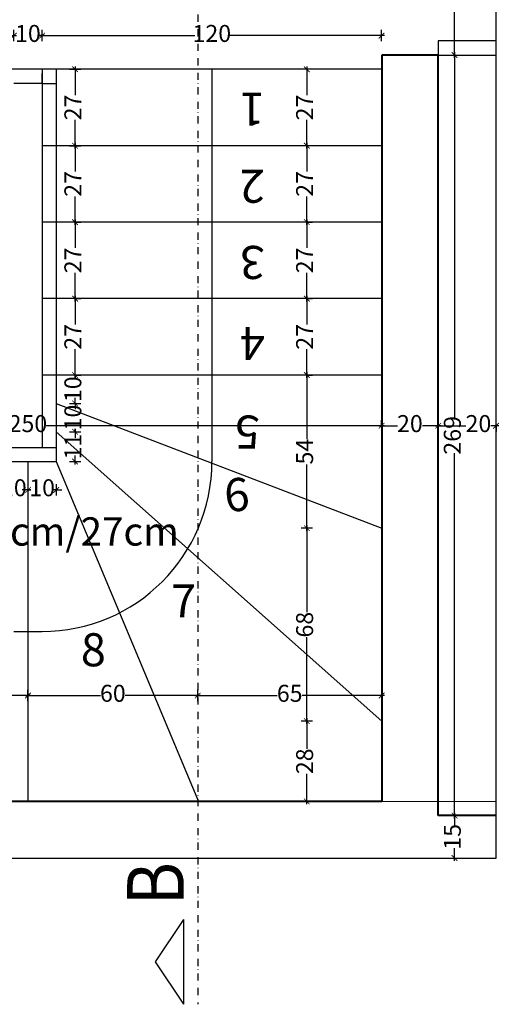
# Model space of a CAD drawing. Units: centimetres. Extents: x 7270 to 29335, y 962 to 10762.
# Drawn here: x 26675 to 27014, y 4414 to 5110 of the extents above; entities that cross this region are included whole.
import ezdxf
from ezdxf.enums import TextEntityAlignment as Align

# ---------------------------------------------------------------- set-up
doc = ezdxf.new("R2010")
doc.units = ezdxf.units.CM
doc.header["$LTSCALE"] = 0.1
doc.linetypes.add('DASHDOTX2', pattern=[50.8, 25.4, -12.7, 0, -12.7])
for name, color, linetype, lineweight in [('A-DOOR', 31, 'Continuous', 9), ('BEAM3', 2, 'Continuous', 30), ('DUVAR', 7, 'Continuous', 40), ('F - Merdiven', 21, 'Continuous', 25), ('Fatma- iç ölçü', 30, 'Continuous', 5), ('SECTION4', 3, 'Continuous', 50)]:
    doc.layers.add(name, color=color, linetype=linetype, lineweight=lineweight)
doc.layers.add('YAZI', color=7, linetype='Continuous')
doc.styles.add('ROMANS', font='txt', dxfattribs={"width": 0.7})
doc.styles.add('stastyle', font='txt')
doc.dimstyles.new('Detay Fatma', dxfattribs={"dimtxt": 6, "dimasz": 2, "dimexe": 2, "dimexo": 2, "dimgap": 1, "dimtad": 0, "dimdec": 0, "dimtxsty": 'ROMANS', "dimblk": 'ARCHTICK', "dimcen": 3, "dimdle": 1, "dimclrd": 256, "dimclre": 256, "dimclrt": 4, "dimadec": 0, "dimazin": 0, "dimtfac": 1, "dimtdec": 0, "dimtmove": 2, "dimatfit": 3, "dimfxl": 0, "dimarcsym": 0})

# ---------------------------------------------------------------- blocks, each defined once
blk = doc.blocks.new('_ArchTick')
at = {"color": 0, "linetype": 'ByBlock', "const_width": 0.15}
blk.add_lwpolyline([(-0.5, -0.5), (0.5, 0.5)], dxfattribs=at)
blk = doc.blocks.new('*D2640')
at = {"layer": 'Defpoints', "color": 0, "lineweight": 30, "transparency": 16777216}
for p in [(54452.42, -591.66), (54452.42, -592.54), (54472.42, -591.66)]:
    blk.add_point(p, dxfattribs=at)
at = {"layer": 'Fatma- iç ölçü', "lineweight": -2, "transparency": 16777216}
for p, q in [((54452.42, -591.66), (54452.42, -589.66)), ((54472.42, -591.66), (54472.42, -589.66)), ((54451.42, -591.66), (54458.02, -591.66)), ((54473.42, -591.66), (54466.82, -591.66))]:
    blk.add_line(p, q, dxfattribs=at)
at = {"layer": 'Fatma- iç ölçü', "lineweight": -2, "transparency": 16777216, "xscale": 2, "yscale": 2, "zscale": 2, "rotation": 180}
blk.add_blockref('_ArchTick', (54452.42, -591.66), dxfattribs=at)
at = {"layer": 'Fatma- iç ölçü', "lineweight": -2, "transparency": 16777216, "xscale": 2, "yscale": 2, "zscale": 2}
blk.add_blockref('_ArchTick', (54472.42, -591.66), dxfattribs=at)
at = {"layer": 'Fatma- iç ölçü', "color": 4, "transparency": 16777216, "insert": (54462.42, -591.66), "char_height": 6, "attachment_point": 5, "style": 'ROMANS'}
blk.add_mtext('20', dxfattribs=at)
blk = doc.blocks.new('*D2641')
at = {"layer": 'Defpoints', "color": 0, "lineweight": 30, "transparency": 16777216}
for p in [(54202.42, -591.66), (54452.42, -592.54), (54202.42, -603.75)]:
    blk.add_point(p, dxfattribs=at)
at = {"layer": 'Fatma- iç ölçü', "lineweight": -2, "transparency": 16777216}
for p, q in [((54202.42, -593.66), (54202.42, -589.66)), ((54452.42, -591.66), (54452.42, -589.66)), ((54201.42, -591.66), (54321.02, -591.66)), ((54453.42, -591.66), (54333.82, -591.66))]:
    blk.add_line(p, q, dxfattribs=at)
at = {"layer": 'Fatma- iç ölçü', "lineweight": -2, "transparency": 16777216, "xscale": 2, "yscale": 2, "zscale": 2, "rotation": 180}
blk.add_blockref('_ArchTick', (54202.42, -591.66), dxfattribs=at)
at = {"layer": 'Fatma- iç ölçü', "lineweight": -2, "transparency": 16777216, "xscale": 2, "yscale": 2, "zscale": 2}
blk.add_blockref('_ArchTick', (54452.42, -591.66), dxfattribs=at)
at = {"layer": 'Fatma- iç ölçü', "color": 4, "transparency": 16777216, "insert": (54327.42, -591.66), "char_height": 6, "attachment_point": 5, "style": 'ROMANS'}
blk.add_mtext('250', dxfattribs=at)
blk = doc.blocks.new('*D2643')
at = {"layer": 'Defpoints', "color": 0, "lineweight": 30, "transparency": 16777216}
for p in [(54452.79, -360.75), (54452.79, -460.75), (54478.19, -460.75)]:
    blk.add_point(p, dxfattribs=at)
at = {"layer": 'Fatma- iç ölçü', "lineweight": -2, "transparency": 16777216}
for p, q in [((54476.19, -360.75), (54480.19, -360.75)), ((54478.19, -359.75), (54478.19, -404.75)), ((54478.19, -461.75), (54478.19, -416.75)), ((54476.19, -460.75), (54480.19, -460.75))]:
    blk.add_line(p, q, dxfattribs=at)
at = {"layer": 'Fatma- iç ölçü', "lineweight": -2, "transparency": 16777216, "xscale": 2, "yscale": 2, "zscale": 2}
for p, rotation in [((54478.19, -360.75), 90), ((54478.19, -460.75), 270)]:
    blk.add_blockref('_ArchTick', p, dxfattribs=dict(at, rotation=rotation))
at = {"layer": 'Fatma- iç ölçü', "color": 4, "transparency": 16777216, "insert": (54478.19, -410.75), "char_height": 6, "attachment_point": 5, "rotation": 90, "style": 'ROMANS'}
blk.add_mtext('100', dxfattribs=at)
blk = doc.blocks.new('*D2644')
at = {"layer": 'Defpoints', "color": 0, "lineweight": 30, "transparency": 16777216}
for p in [(54452.79, -460.75), (54473.21, -729.32), (54478.19, -729.32)]:
    blk.add_point(p, dxfattribs=at)
at = {"layer": 'Fatma- iç ölçü', "lineweight": -2, "transparency": 16777216}
for p, q in [((54476.19, -460.75), (54480.19, -460.75)), ((54478.19, -459.75), (54478.19, -588.74)), ((54478.19, -730.32), (54478.19, -601.34)), ((54476.19, -729.32), (54480.19, -729.32))]:
    blk.add_line(p, q, dxfattribs=at)
at = {"layer": 'Fatma- iç ölçü', "lineweight": -2, "transparency": 16777216, "xscale": 2, "yscale": 2, "zscale": 2}
for p, rotation in [((54478.19, -460.75), 90), ((54478.19, -729.32), 270)]:
    blk.add_blockref('_ArchTick', p, dxfattribs=dict(at, rotation=rotation))
at = {"layer": 'Fatma- iç ölçü', "color": 4, "transparency": 16777216, "insert": (54478.19, -595.04), "char_height": 6, "attachment_point": 5, "rotation": 90, "style": 'ROMANS'}
blk.add_mtext('269', dxfattribs=at)
blk = doc.blocks.new('*D2645')
at = {"layer": 'Defpoints', "color": 0, "lineweight": 30, "transparency": 16777216}
for p in [(54473.21, -729.32), (54473.21, -744.32), (54478.19, -744.32)]:
    blk.add_point(p, dxfattribs=at)
at = {"layer": 'Fatma- iç ölçü', "lineweight": -2, "transparency": 16777216}
for p, q in [((54476.19, -729.32), (54480.19, -729.32)), ((54478.19, -728.32), (54478.19, -732.82)), ((54478.19, -745.32), (54478.19, -740.82)), ((54476.19, -744.32), (54480.19, -744.32))]:
    blk.add_line(p, q, dxfattribs=at)
at = {"layer": 'Fatma- iç ölçü', "lineweight": -2, "transparency": 16777216, "xscale": 2, "yscale": 2, "zscale": 2}
for p, rotation in [((54478.19, -729.32), 90), ((54478.19, -744.32), 270)]:
    blk.add_blockref('_ArchTick', p, dxfattribs=dict(at, rotation=rotation))
at = {"layer": 'Fatma- iç ölçü', "color": 4, "transparency": 16777216, "insert": (54478.19, -736.82), "char_height": 6, "attachment_point": 5, "rotation": 90, "style": 'ROMANS'}
blk.add_mtext('15', dxfattribs=at)
blk = doc.blocks.new('*D2646')
at = {"layer": 'Defpoints', "color": 0, "lineweight": 30, "transparency": 16777216}
for p in [(54332.42, -453.88), (54452.42, -460.75), (54332.42, -467.21)]:
    blk.add_point(p, dxfattribs=at)
at = {"layer": 'Fatma- iç ölçü', "lineweight": -2, "transparency": 16777216}
for p, q in [((54332.42, -455.88), (54332.42, -451.88)), ((54452.42, -455.88), (54452.42, -451.88)), ((54331.42, -453.88), (54386.42, -453.88)), ((54453.42, -453.88), (54398.42, -453.88))]:
    blk.add_line(p, q, dxfattribs=at)
at = {"layer": 'Fatma- iç ölçü', "lineweight": -2, "transparency": 16777216, "xscale": 2, "yscale": 2, "zscale": 2, "rotation": 180}
blk.add_blockref('_ArchTick', (54332.42, -453.88), dxfattribs=at)
at = {"layer": 'Fatma- iç ölçü', "lineweight": -2, "transparency": 16777216, "xscale": 2, "yscale": 2, "zscale": 2}
blk.add_blockref('_ArchTick', (54452.42, -453.88), dxfattribs=at)
at = {"layer": 'Fatma- iç ölçü', "color": 4, "transparency": 16777216, "insert": (54392.42, -453.88), "char_height": 6, "attachment_point": 5, "style": 'ROMANS'}
blk.add_mtext('120', dxfattribs=at)
blk = doc.blocks.new('*D2647')
at = {"layer": 'Defpoints', "color": 0, "lineweight": 30, "transparency": 16777216}
for p in [(54322.42, -453.88), (54322.42, -465.75), (54332.42, -467.21)]:
    blk.add_point(p, dxfattribs=at)
at = {"layer": 'Fatma- iç ölçü', "lineweight": -2, "transparency": 16777216}
for p, q in [((54322.42, -455.88), (54322.42, -451.88)), ((54332.42, -455.88), (54332.42, -451.88)), ((54321.42, -453.88), (54323.42, -453.88)), ((54333.42, -453.88), (54331.42, -453.88))]:
    blk.add_line(p, q, dxfattribs=at)
at = {"layer": 'Fatma- iç ölçü', "lineweight": -2, "transparency": 16777216, "xscale": 2, "yscale": 2, "zscale": 2, "rotation": 180}
blk.add_blockref('_ArchTick', (54322.42, -453.88), dxfattribs=at)
at = {"layer": 'Fatma- iç ölçü', "lineweight": -2, "transparency": 16777216, "xscale": 2, "yscale": 2, "zscale": 2}
blk.add_blockref('_ArchTick', (54332.42, -453.88), dxfattribs=at)
at = {"layer": 'Fatma- iç ölçü', "color": 4, "transparency": 16777216, "insert": (54327.42, -453.88), "char_height": 6, "attachment_point": 5, "style": 'ROMANS'}
blk.add_mtext('10', dxfattribs=at)
blk = doc.blocks.new('*D2654')
at = {"layer": 'Defpoints', "color": 0, "lineweight": 30, "transparency": 16777216}
for p in [(54452.42, -465.75), (54425.99, -492.75), (54452.42, -492.75)]:
    blk.add_point(p, dxfattribs=at)
at = {"layer": 'Fatma- iç ölçü', "lineweight": -2, "transparency": 16777216}
for p, q in [((54427.99, -465.75), (54423.99, -465.75)), ((54425.99, -464.75), (54425.99, -474.85)), ((54425.99, -493.75), (54425.99, -483.65)), ((54427.99, -492.75), (54423.99, -492.75))]:
    blk.add_line(p, q, dxfattribs=at)
at = {"layer": 'Fatma- iç ölçü', "lineweight": -2, "transparency": 16777216, "xscale": 2, "yscale": 2, "zscale": 2}
for p, rotation in [((54425.99, -465.75), 90), ((54425.99, -492.75), 270)]:
    blk.add_blockref('_ArchTick', p, dxfattribs=dict(at, rotation=rotation))
at = {"layer": 'Fatma- iç ölçü', "color": 4, "transparency": 16777216, "insert": (54425.99, -479.25), "char_height": 6, "attachment_point": 5, "rotation": 90, "style": 'ROMANS'}
blk.add_mtext('27', dxfattribs=at)
blk = doc.blocks.new('*D2655')
at = {"layer": 'Defpoints', "color": 0, "lineweight": 30, "transparency": 16777216}
for p in [(54452.42, -492.75), (54425.99, -519.75), (54425.99, -519.75)]:
    blk.add_point(p, dxfattribs=at)
at = {"layer": 'Fatma- iç ölçü', "lineweight": -2, "transparency": 16777216}
for p, q in [((54427.99, -492.75), (54423.99, -492.75)), ((54425.99, -491.75), (54425.99, -501.85)), ((54425.99, -520.75), (54425.99, -510.65)), ((54425.99, -519.75), (54427.99, -519.75))]:
    blk.add_line(p, q, dxfattribs=at)
at = {"layer": 'Fatma- iç ölçü', "lineweight": -2, "transparency": 16777216, "xscale": 2, "yscale": 2, "zscale": 2}
for p, rotation in [((54425.99, -492.75), 90), ((54425.99, -519.75), 270)]:
    blk.add_blockref('_ArchTick', p, dxfattribs=dict(at, rotation=rotation))
at = {"layer": 'Fatma- iç ölçü', "color": 4, "transparency": 16777216, "insert": (54425.99, -506.25), "char_height": 6, "attachment_point": 5, "rotation": 90, "style": 'ROMANS'}
blk.add_mtext('27', dxfattribs=at)
blk = doc.blocks.new('*D2656')
at = {"layer": 'Defpoints', "color": 0, "lineweight": 30, "transparency": 16777216}
for p in [(54425.99, -519.75), (54425.99, -546.75), (54425.99, -546.75)]:
    blk.add_point(p, dxfattribs=at)
at = {"layer": 'Fatma- iç ölçü', "lineweight": -2, "transparency": 16777216}
for p, q in [((54425.99, -518.75), (54425.99, -528.85)), ((54425.99, -519.75), (54427.99, -519.75)), ((54425.99, -547.75), (54425.99, -537.65)), ((54425.99, -546.75), (54427.99, -546.75))]:
    blk.add_line(p, q, dxfattribs=at)
at = {"layer": 'Fatma- iç ölçü', "lineweight": -2, "transparency": 16777216, "xscale": 2, "yscale": 2, "zscale": 2}
for p, rotation in [((54425.99, -519.75), 90), ((54425.99, -546.75), 270)]:
    blk.add_blockref('_ArchTick', p, dxfattribs=dict(at, rotation=rotation))
at = {"layer": 'Fatma- iç ölçü', "color": 4, "transparency": 16777216, "insert": (54425.99, -533.25), "char_height": 6, "attachment_point": 5, "rotation": 90, "style": 'ROMANS'}
blk.add_mtext('27', dxfattribs=at)
blk = doc.blocks.new('*D2657')
at = {"layer": 'Defpoints', "color": 0, "lineweight": 30, "transparency": 16777216}
for p in [(54425.99, -546.75), (54425.99, -573.75), (54425.99, -573.75)]:
    blk.add_point(p, dxfattribs=at)
at = {"layer": 'Fatma- iç ölçü', "lineweight": -2, "transparency": 16777216}
for p, q in [((54425.99, -545.75), (54425.99, -555.85)), ((54425.99, -546.75), (54427.99, -546.75)), ((54425.99, -574.75), (54425.99, -564.65)), ((54425.99, -573.75), (54427.99, -573.75))]:
    blk.add_line(p, q, dxfattribs=at)
at = {"layer": 'Fatma- iç ölçü', "lineweight": -2, "transparency": 16777216, "xscale": 2, "yscale": 2, "zscale": 2}
for p, rotation in [((54425.99, -546.75), 90), ((54425.99, -573.75), 270)]:
    blk.add_blockref('_ArchTick', p, dxfattribs=dict(at, rotation=rotation))
at = {"layer": 'Fatma- iç ölçü', "color": 4, "transparency": 16777216, "insert": (54425.99, -560.25), "char_height": 6, "attachment_point": 5, "rotation": 90, "style": 'ROMANS'}
blk.add_mtext('27', dxfattribs=at)
blk = doc.blocks.new('*D2658')
at = {"layer": 'Defpoints', "color": 0, "lineweight": 30, "transparency": 16777216}
for p in [(54425.99, -573.75), (54425.99, -627.83), (54452.42, -627.83)]:
    blk.add_point(p, dxfattribs=at)
at = {"layer": 'Fatma- iç ölçü', "lineweight": -2, "transparency": 16777216}
for p, q in [((54425.99, -572.75), (54425.99, -596.29)), ((54425.99, -573.75), (54427.99, -573.75)), ((54425.99, -628.83), (54425.99, -605.29)), ((54427.99, -627.83), (54423.99, -627.83))]:
    blk.add_line(p, q, dxfattribs=at)
at = {"layer": 'Fatma- iç ölçü', "lineweight": -2, "transparency": 16777216, "xscale": 2, "yscale": 2, "zscale": 2}
for p, rotation in [((54425.99, -573.75), 90), ((54425.99, -627.83), 270)]:
    blk.add_blockref('_ArchTick', p, dxfattribs=dict(at, rotation=rotation))
at = {"layer": 'Fatma- iç ölçü', "color": 4, "transparency": 16777216, "insert": (54425.99, -600.79), "char_height": 6, "attachment_point": 5, "rotation": 90, "style": 'ROMANS'}
blk.add_mtext('54', dxfattribs=at)
blk = doc.blocks.new('*D2659')
at = {"layer": 'Defpoints', "color": 0, "lineweight": 30, "transparency": 16777216}
for p in [(54452.42, -627.83), (54425.99, -695.97), (54452.42, -695.97)]:
    blk.add_point(p, dxfattribs=at)
at = {"layer": 'Fatma- iç ölçü', "lineweight": -2, "transparency": 16777216}
for p, q in [((54427.99, -627.83), (54423.99, -627.83)), ((54425.99, -626.83), (54425.99, -657.5)), ((54425.99, -696.97), (54425.99, -666.3)), ((54427.99, -695.97), (54423.99, -695.97))]:
    blk.add_line(p, q, dxfattribs=at)
at = {"layer": 'Fatma- iç ölçü', "lineweight": -2, "transparency": 16777216, "xscale": 2, "yscale": 2, "zscale": 2}
for p, rotation in [((54425.99, -627.83), 90), ((54425.99, -695.97), 270)]:
    blk.add_blockref('_ArchTick', p, dxfattribs=dict(at, rotation=rotation))
at = {"layer": 'Fatma- iç ölçü', "color": 4, "transparency": 16777216, "insert": (54425.99, -661.9), "char_height": 6, "attachment_point": 5, "rotation": 90, "style": 'ROMANS'}
blk.add_mtext('68', dxfattribs=at)
blk = doc.blocks.new('*D2660')
at = {"layer": 'Defpoints', "color": 0, "lineweight": 30, "transparency": 16777216}
for p in [(54452.42, -695.97), (54425.99, -724.32), (54452.42, -724.32)]:
    blk.add_point(p, dxfattribs=at)
at = {"layer": 'Fatma- iç ölçü', "lineweight": -2, "transparency": 16777216}
for p, q in [((54425.99, -694.97), (54425.99, -705.74)), ((54427.99, -695.97), (54423.99, -695.97)), ((54425.99, -725.32), (54425.99, -714.54)), ((54427.99, -724.32), (54423.99, -724.32))]:
    blk.add_line(p, q, dxfattribs=at)
at = {"layer": 'Fatma- iç ölçü', "lineweight": -2, "transparency": 16777216, "xscale": 2, "yscale": 2, "zscale": 2}
for p, rotation in [((54425.99, -695.97), 90), ((54425.99, -724.32), 270)]:
    blk.add_blockref('_ArchTick', p, dxfattribs=dict(at, rotation=rotation))
at = {"layer": 'Fatma- iç ölçü', "color": 4, "transparency": 16777216, "insert": (54425.99, -710.14), "char_height": 6, "attachment_point": 5, "rotation": 90, "style": 'ROMANS'}
blk.add_mtext('28', dxfattribs=at)
blk = doc.blocks.new('*D2661')
at = {"layer": 'Defpoints', "color": 0, "lineweight": 30, "transparency": 16777216}
for p in [(54452.42, -679.48), (54387.45, -686.92), (54387.45, -723.72)]:
    blk.add_point(p, dxfattribs=at)
at = {"layer": 'Fatma- iç ölçü', "lineweight": -2, "transparency": 16777216}
for p, q in [((54387.45, -688.92), (54387.45, -684.92)), ((54452.42, -684.92), (54452.42, -688.92)), ((54386.45, -686.92), (54415.54, -686.92)), ((54453.42, -686.92), (54424.34, -686.92))]:
    blk.add_line(p, q, dxfattribs=at)
at = {"layer": 'Fatma- iç ölçü', "lineweight": -2, "transparency": 16777216, "xscale": 2, "yscale": 2, "zscale": 2, "rotation": 180}
blk.add_blockref('_ArchTick', (54387.45, -686.92), dxfattribs=at)
at = {"layer": 'Fatma- iç ölçü', "lineweight": -2, "transparency": 16777216, "xscale": 2, "yscale": 2, "zscale": 2}
blk.add_blockref('_ArchTick', (54452.42, -686.92), dxfattribs=at)
at = {"layer": 'Fatma- iç ölçü', "color": 4, "transparency": 16777216, "insert": (54419.94, -686.92), "char_height": 6, "attachment_point": 5, "style": 'ROMANS'}
blk.add_mtext('65', dxfattribs=at)
blk = doc.blocks.new('*D2662')
at = {"layer": 'Defpoints', "color": 0, "lineweight": 30, "transparency": 16777216}
for p in [(54327.42, -686.92), (54327.42, -724.32), (54387.45, -723.72)]:
    blk.add_point(p, dxfattribs=at)
at = {"layer": 'Fatma- iç ölçü', "lineweight": -2, "transparency": 16777216}
for p, q in [((54327.42, -688.92), (54327.42, -684.92)), ((54387.45, -688.92), (54387.45, -684.92)), ((54326.42, -686.92), (54353.04, -686.92)), ((54388.45, -686.92), (54361.84, -686.92))]:
    blk.add_line(p, q, dxfattribs=at)
at = {"layer": 'Fatma- iç ölçü', "lineweight": -2, "transparency": 16777216, "xscale": 2, "yscale": 2, "zscale": 2, "rotation": 180}
blk.add_blockref('_ArchTick', (54327.42, -686.92), dxfattribs=at)
at = {"layer": 'Fatma- iç ölçü', "lineweight": -2, "transparency": 16777216, "xscale": 2, "yscale": 2, "zscale": 2}
blk.add_blockref('_ArchTick', (54387.45, -686.92), dxfattribs=at)
at = {"layer": 'Fatma- iç ölçü', "color": 4, "transparency": 16777216, "insert": (54357.44, -686.92), "char_height": 6, "attachment_point": 5, "style": 'ROMANS'}
blk.add_mtext('60', dxfattribs=at)
blk = doc.blocks.new('*D2663')
at = {"layer": 'Defpoints', "color": 0, "lineweight": 30, "transparency": 16777216}
for p in [(54255.93, -686.92), (54255.93, -724.32), (54327.42, -724.32)]:
    blk.add_point(p, dxfattribs=at)
at = {"layer": 'Fatma- iç ölçü', "lineweight": -2, "transparency": 16777216}
for p, q in [((54255.93, -688.92), (54255.93, -684.92)), ((54327.42, -688.92), (54327.42, -684.92)), ((54254.93, -686.92), (54288.18, -686.92)), ((54328.42, -686.92), (54295.18, -686.92))]:
    blk.add_line(p, q, dxfattribs=at)
at = {"layer": 'Fatma- iç ölçü', "lineweight": -2, "transparency": 16777216, "xscale": 2, "yscale": 2, "zscale": 2, "rotation": 180}
blk.add_blockref('_ArchTick', (54255.93, -686.92), dxfattribs=at)
at = {"layer": 'Fatma- iç ölçü', "lineweight": -2, "transparency": 16777216, "xscale": 2, "yscale": 2, "zscale": 2}
blk.add_blockref('_ArchTick', (54327.42, -686.92), dxfattribs=at)
at = {"layer": 'Fatma- iç ölçü', "color": 4, "transparency": 16777216, "insert": (54291.68, -686.92), "char_height": 6, "attachment_point": 5, "style": 'ROMANS'}
blk.add_mtext('71', dxfattribs=at)
blk = doc.blocks.new('*D2667')
at = {"layer": 'Defpoints', "color": 0, "lineweight": 30, "transparency": 16777216}
for p in [(54339.84, -465.75), (54339.84, -492.75), (54344.09, -492.75)]:
    blk.add_point(p, dxfattribs=at)
at = {"layer": 'Fatma- iç ölçü', "lineweight": -2, "transparency": 16777216}
for p, q in [((54342.09, -465.75), (54346.09, -465.75)), ((54344.09, -464.75), (54344.09, -474.85)), ((54344.09, -493.75), (54344.09, -483.65)), ((54342.09, -492.75), (54346.09, -492.75))]:
    blk.add_line(p, q, dxfattribs=at)
at = {"layer": 'Fatma- iç ölçü', "lineweight": -2, "transparency": 16777216, "xscale": 2, "yscale": 2, "zscale": 2}
for p, rotation in [((54344.09, -465.75), 90), ((54344.09, -492.75), 270)]:
    blk.add_blockref('_ArchTick', p, dxfattribs=dict(at, rotation=rotation))
at = {"layer": 'Fatma- iç ölçü', "color": 4, "transparency": 16777216, "insert": (54344.09, -479.25), "char_height": 6, "attachment_point": 5, "rotation": 90, "style": 'ROMANS'}
blk.add_mtext('27', dxfattribs=at)
blk = doc.blocks.new('*D2668')
at = {"layer": 'Defpoints', "color": 0, "lineweight": 30, "transparency": 16777216}
for p in [(54339.84, -492.75), (54344.09, -519.75), (54344.09, -519.75)]:
    blk.add_point(p, dxfattribs=at)
at = {"layer": 'Fatma- iç ölçü', "lineweight": -2, "transparency": 16777216}
for p, q in [((54342.09, -492.75), (54346.09, -492.75)), ((54344.09, -491.75), (54344.09, -501.85)), ((54344.09, -520.75), (54344.09, -510.65)), ((54344.09, -519.75), (54346.09, -519.75))]:
    blk.add_line(p, q, dxfattribs=at)
at = {"layer": 'Fatma- iç ölçü', "lineweight": -2, "transparency": 16777216, "xscale": 2, "yscale": 2, "zscale": 2}
for p, rotation in [((54344.09, -492.75), 90), ((54344.09, -519.75), 270)]:
    blk.add_blockref('_ArchTick', p, dxfattribs=dict(at, rotation=rotation))
at = {"layer": 'Fatma- iç ölçü', "color": 4, "transparency": 16777216, "insert": (54344.09, -506.25), "char_height": 6, "attachment_point": 5, "rotation": 90, "style": 'ROMANS'}
blk.add_mtext('27', dxfattribs=at)
blk = doc.blocks.new('*D2669')
at = {"layer": 'Defpoints', "color": 0, "lineweight": 30, "transparency": 16777216}
for p in [(54344.09, -519.75), (54344.09, -546.75), (54344.09, -546.75)]:
    blk.add_point(p, dxfattribs=at)
at = {"layer": 'Fatma- iç ölçü', "lineweight": -2, "transparency": 16777216}
for p, q in [((54344.09, -518.75), (54344.09, -528.85)), ((54344.09, -519.75), (54346.09, -519.75)), ((54344.09, -547.75), (54344.09, -537.65)), ((54344.09, -546.75), (54346.09, -546.75))]:
    blk.add_line(p, q, dxfattribs=at)
at = {"layer": 'Fatma- iç ölçü', "lineweight": -2, "transparency": 16777216, "xscale": 2, "yscale": 2, "zscale": 2}
for p, rotation in [((54344.09, -519.75), 90), ((54344.09, -546.75), 270)]:
    blk.add_blockref('_ArchTick', p, dxfattribs=dict(at, rotation=rotation))
at = {"layer": 'Fatma- iç ölçü', "color": 4, "transparency": 16777216, "insert": (54344.09, -533.25), "char_height": 6, "attachment_point": 5, "rotation": 90, "style": 'ROMANS'}
blk.add_mtext('27', dxfattribs=at)
blk = doc.blocks.new('*D2670')
at = {"layer": 'Defpoints', "color": 0, "lineweight": 30, "transparency": 16777216}
for p in [(54344.09, -546.75), (54344.09, -573.75), (54344.09, -573.75)]:
    blk.add_point(p, dxfattribs=at)
at = {"layer": 'Fatma- iç ölçü', "lineweight": -2, "transparency": 16777216}
for p, q in [((54344.09, -545.75), (54344.09, -555.85)), ((54344.09, -546.75), (54346.09, -546.75)), ((54344.09, -574.75), (54344.09, -564.65)), ((54344.09, -573.75), (54346.09, -573.75))]:
    blk.add_line(p, q, dxfattribs=at)
at = {"layer": 'Fatma- iç ölçü', "lineweight": -2, "transparency": 16777216, "xscale": 2, "yscale": 2, "zscale": 2}
for p, rotation in [((54344.09, -546.75), 90), ((54344.09, -573.75), 270)]:
    blk.add_blockref('_ArchTick', p, dxfattribs=dict(at, rotation=rotation))
at = {"layer": 'Fatma- iç ölçü', "color": 4, "transparency": 16777216, "insert": (54344.09, -560.25), "char_height": 6, "attachment_point": 5, "rotation": 90, "style": 'ROMANS'}
blk.add_mtext('27', dxfattribs=at)
blk = doc.blocks.new('*D2671')
at = {"layer": 'Defpoints', "color": 0, "lineweight": 30, "transparency": 16777216}
for p in [(54344.09, -573.75), (54337.42, -583.75), (54344.09, -583.75)]:
    blk.add_point(p, dxfattribs=at)
at = {"layer": 'Fatma- iç ölçü', "lineweight": -2, "transparency": 16777216}
for p, q in [((54344.09, -573.75), (54344.09, -571.75)), ((54344.09, -573.75), (54346.09, -573.75)), ((54344.09, -573.75), (54344.09, -574.75)), ((54342.09, -583.75), (54346.09, -583.75)), ((54344.09, -583.75), (54344.09, -582.75)), ((54344.09, -583.75), (54344.09, -585.75))]:
    blk.add_line(p, q, dxfattribs=at)
at = {"layer": 'Fatma- iç ölçü', "lineweight": -2, "transparency": 16777216, "xscale": 2, "yscale": 2, "zscale": 2}
for p, rotation in [((54344.09, -573.75), 270), ((54344.09, -583.75), 90)]:
    blk.add_blockref('_ArchTick', p, dxfattribs=dict(at, rotation=rotation))
at = {"layer": 'Fatma- iç ölçü', "color": 4, "transparency": 16777216, "insert": (54344.09, -578.75), "char_height": 6, "attachment_point": 5, "rotation": 90, "style": 'ROMANS'}
blk.add_mtext('10', dxfattribs=at)
blk = doc.blocks.new('*D2672')
at = {"layer": 'Defpoints', "color": 0, "lineweight": 30, "transparency": 16777216}
for p in [(54337.42, -583.75), (54337.42, -593.75), (54344.09, -593.75)]:
    blk.add_point(p, dxfattribs=at)
at = {"layer": 'Fatma- iç ölçü', "lineweight": -2, "transparency": 16777216}
for p, q in [((54342.09, -583.75), (54346.09, -583.75)), ((54344.09, -583.75), (54344.09, -581.75)), ((54344.09, -583.75), (54344.09, -584.75)), ((54342.09, -593.75), (54346.09, -593.75)), ((54344.09, -593.75), (54344.09, -592.75)), ((54344.09, -593.75), (54344.09, -595.75))]:
    blk.add_line(p, q, dxfattribs=at)
at = {"layer": 'Fatma- iç ölçü', "lineweight": -2, "transparency": 16777216, "xscale": 2, "yscale": 2, "zscale": 2}
for p, rotation in [((54344.09, -583.75), 270), ((54344.09, -593.75), 90)]:
    blk.add_blockref('_ArchTick', p, dxfattribs=dict(at, rotation=rotation))
at = {"layer": 'Fatma- iç ölçü', "color": 4, "transparency": 16777216, "insert": (54344.09, -588.75), "char_height": 6, "attachment_point": 5, "rotation": 90, "style": 'ROMANS'}
blk.add_mtext('10', dxfattribs=at)
blk = doc.blocks.new('*D2673')
at = {"layer": 'Defpoints', "color": 0, "lineweight": 30, "transparency": 16777216}
for p in [(54337.42, -593.75), (54337.42, -604.29), (54344.09, -604.29)]:
    blk.add_point(p, dxfattribs=at)
at = {"layer": 'Fatma- iç ölçü', "lineweight": -2, "transparency": 16777216}
for p, q in [((54342.09, -593.75), (54346.09, -593.75)), ((54344.09, -592.75), (54344.09, -595.92)), ((54342.09, -604.29), (54346.09, -604.29)), ((54344.09, -605.29), (54344.09, -602.12))]:
    blk.add_line(p, q, dxfattribs=at)
at = {"layer": 'Fatma- iç ölçü', "lineweight": -2, "transparency": 16777216, "xscale": 2, "yscale": 2, "zscale": 2}
for p, rotation in [((54344.09, -593.75), 90), ((54344.09, -604.29), 270)]:
    blk.add_blockref('_ArchTick', p, dxfattribs=dict(at, rotation=rotation))
at = {"layer": 'Fatma- iç ölçü', "color": 4, "transparency": 16777216, "insert": (54344.09, -599.02), "char_height": 6, "attachment_point": 5, "rotation": 90, "style": 'ROMANS'}
blk.add_mtext('11', dxfattribs=at)
blk = doc.blocks.new('*D2683')
at = {"layer": 'Defpoints', "color": 0, "lineweight": 30, "transparency": 16777216}
for p in [(54327.45, -604.29), (54337.42, -604.29), (54327.45, -614.32)]:
    blk.add_point(p, dxfattribs=at)
at = {"layer": 'Fatma- iç ölçü', "lineweight": -2, "transparency": 16777216}
for p, q in [((54327.45, -614.32), (54325.45, -614.32)), ((54327.45, -612.32), (54327.45, -616.32)), ((54327.45, -614.32), (54328.44, -614.32)), ((54337.42, -614.32), (54336.44, -614.32)), ((54337.42, -612.32), (54337.42, -616.32)), ((54337.42, -614.32), (54339.42, -614.32))]:
    blk.add_line(p, q, dxfattribs=at)
at = {"layer": 'Fatma- iç ölçü', "lineweight": -2, "transparency": 16777216, "xscale": 2, "yscale": 2, "zscale": 2}
blk.add_blockref('_ArchTick', (54327.45, -614.32), dxfattribs=at)
at = {"layer": 'Fatma- iç ölçü', "lineweight": -2, "transparency": 16777216, "xscale": 2, "yscale": 2, "zscale": 2, "rotation": 180}
blk.add_blockref('_ArchTick', (54337.42, -614.32), dxfattribs=at)
at = {"layer": 'Fatma- iç ölçü', "color": 4, "transparency": 16777216, "insert": (54332.44, -614.32), "char_height": 6, "attachment_point": 5, "style": 'ROMANS'}
blk.add_mtext('10', dxfattribs=at)
blk = doc.blocks.new('*D2684')
at = {"layer": 'Defpoints', "color": 0, "lineweight": 30, "transparency": 16777216}
for p in [(54317.45, -603.92), (54327.45, -604.29), (54317.45, -614.32)]:
    blk.add_point(p, dxfattribs=at)
at = {"layer": 'Fatma- iç ölçü', "lineweight": -2, "transparency": 16777216}
for p, q in [((54316.45, -614.32), (54318.45, -614.32)), ((54317.45, -612.32), (54317.45, -616.32)), ((54328.45, -614.32), (54326.45, -614.32)), ((54327.45, -612.32), (54327.45, -616.32))]:
    blk.add_line(p, q, dxfattribs=at)
at = {"layer": 'Fatma- iç ölçü', "lineweight": -2, "transparency": 16777216, "xscale": 2, "yscale": 2, "zscale": 2, "rotation": 180}
blk.add_blockref('_ArchTick', (54317.45, -614.32), dxfattribs=at)
at = {"layer": 'Fatma- iç ölçü', "lineweight": -2, "transparency": 16777216, "xscale": 2, "yscale": 2, "zscale": 2}
blk.add_blockref('_ArchTick', (54327.45, -614.32), dxfattribs=at)
at = {"layer": 'Fatma- iç ölçü', "color": 4, "transparency": 16777216, "insert": (54322.45, -614.32), "char_height": 6, "attachment_point": 5, "style": 'ROMANS'}
blk.add_mtext('10', dxfattribs=at)
blk = doc.blocks.new('*D2694')
at = {"layer": 'Defpoints', "color": 0, "lineweight": 30, "transparency": 16777216}
for p in [(54472.42, -591.66), (54492.87, -591.14), (54492.87, -591.66)]:
    blk.add_point(p, dxfattribs=at)
at = {"layer": 'Fatma- iç ölçü', "lineweight": -2, "transparency": 16777216}
for p, q in [((54472.42, -591.66), (54472.42, -589.66)), ((54471.42, -591.66), (54482.24, -591.66)), ((54493.87, -591.66), (54491.04, -591.66)), ((54492.87, -591.66), (54492.87, -593.66))]:
    blk.add_line(p, q, dxfattribs=at)
at = {"layer": 'Fatma- iç ölçü', "lineweight": -2, "transparency": 16777216, "xscale": 2, "yscale": 2, "zscale": 2, "rotation": 180}
blk.add_blockref('_ArchTick', (54472.42, -591.66), dxfattribs=at)
at = {"layer": 'Fatma- iç ölçü', "lineweight": -2, "transparency": 16777216, "xscale": 2, "yscale": 2, "zscale": 2}
blk.add_blockref('_ArchTick', (54492.87, -591.66), dxfattribs=at)
at = {"layer": 'Fatma- iç ölçü', "color": 4, "transparency": 16777216, "insert": (54486.64, -591.66), "char_height": 6, "attachment_point": 5, "style": 'ROMANS'}
blk.add_mtext('20', dxfattribs=at)
blk = doc.blocks.new('nhh')
at = {"layer": 'A-DOOR', "lineweight": 25}
for p, q in [((54492.87, -455.75), (54472.45, -455.75)), ((54472.45, -455.75), (54472.45, -460.75)), ((54472.45, -460.75), (54492.87, -460.75))]:
    blk.add_line(p, q, dxfattribs=at)
at = {"layer": 'BEAM3', "color": 252, "lineweight": 0}
blk.add_line((54492.87, -724.32), (54452.45, -724.32), dxfattribs=at)
at = {"layer": 'DUVAR'}
for p, q in [((54452.45, -460.75), (54452.45, -724.32)), ((54472.45, -460.75), (54452.45, -460.75)), ((54472.45, -729.32), (54472.45, -460.75)), ((54452.45, -724.32), (54212.45, -724.32)), ((54492.87, -729.32), (54472.45, -729.32))]:
    blk.add_line(p, q, dxfattribs=at)
at = {"layer": 'F - Merdiven'}
for p, q in [((54332.45, -465.75), (54277.45, -465.75)), ((54332.45, -465.75), (54277.45, -465.75)), ((54332.45, -465.75), (54332.45, -599.29)), ((54452.45, -465.75), (54332.45, -465.75)), ((54337.45, -465.75), (54337.45, -604.29)), ((54392.45, -465.75), (54392.45, -604.29)), ((54332.45, -470.75), (54332.45, -467.21)), ((54332.45, -470.75), (54322.45, -470.75)), ((54332.45, -470.75), (54337.45, -470.75)), ((54452.45, -492.75), (54332.45, -492.75)), ((54452.45, -519.75), (54332.45, -519.75)), ((54452.45, -546.75), (54332.45, -546.75)), ((54452.45, -573.75), (54332.45, -573.75)), ((54337.45, -583.75), (54452.45, -627.83)), ((54337.45, -593.75), (54452.45, -695.97)), ((54317.45, -599.29), (54337.45, -599.29)), ((54317.45, -604.29), (54337.45, -604.29)), ((54337.45, -604.29), (54387.73, -724.32)), ((54322.45, -664.29), (54332.45, -664.29))]:
    blk.add_line(p, q, dxfattribs=at)
blk.add_lwpolyline([(54327.45, -604.29), (54327.45, -724.32)], dxfattribs=at)
blk.add_arc((54332.45, -604.29), 60, 270, 0, dxfattribs=at)
at = {"layer": 'SECTION4', "color": 4, "linetype": 'DASHDOTX2', "lineweight": 25}
blk.add_line((54387.45, -266.91), (54387.51, -795.97), dxfattribs=at)
at = {"layer": 'SECTION4', "color": 4, "lineweight": 25}
for p, q in [((54372.5, -780.97), (54382.5, -765.97)), ((54382.51, -795.97), (54382.5, -765.97)), ((54382.51, -795.97), (54372.5, -780.97))]:
    blk.add_line(p, q, dxfattribs=at)
at = {"layer": 'YAZI', "lineweight": 30}
blk.add_lwpolyline([(54492.87, -744.32), (54492.87, -324.32), (54162.45, -324.32), (54162.45, -744.32), (54492.87, -744.32)], dxfattribs=at)
at = {"layer": 'DUVAR', "color": 40, "lineweight": 0, "true_color": 0xf8d731, "insert": (54265.08, -623.98), "char_height": 10, "attachment_point": 1}
blk.add_mtext_dynamic_manual_height_columns('17x16,47cm/27cm', width=220.639, gutter_width=50, heights=[0], dxfattribs=at)
at = {"layer": 'F - Merdiven'}
for s, rotation, p in [('1', 180, (54406.74, -478.33)), ('2', 180, (54406.74, -505.55)), ('3', 180, (54406.74, -532.47)), ('4', 180, (54406.74, -561.04)), ('5', 180, (54404.96, -592.36)), ('6', 5.1974, (54401.36, -617.49))]:
    blk.add_text(s, height=11.67, rotation=rotation, dxfattribs=at).set_placement(p, align=Align.MIDDLE)
for s, p in [('7', (54382.44, -655.03)), ('8', (54350.56, -672.27))]:
    blk.add_text(s, height=11.67, dxfattribs=at).set_placement(p, align=Align.MIDDLE)
at = {"layer": 'SECTION4', "color": 4, "lineweight": 25, "style": 'stastyle', "width": 0.85}
blk.add_text('B', height=20, rotation=90, dxfattribs=at).set_placement((54382.5, -760.97))
at = {"layer": 'Fatma- iç ölçü'}
for base, p1, p2, picture, middle in [((54478.19, -460.75), (54452.79, -360.75), (54452.79, -460.75), '*D2643', (54478.19, -410.75)), ((54478.19, -729.32), (54452.79, -460.75), (54473.21, -729.32), '*D2644', (54478.19, -595.04)), ((54344.09, -492.75), (54339.84, -465.75), (54339.84, -492.75), '*D2667', (54344.09, -479.25)), ((54425.99, -492.75), (54452.42, -465.75), (54452.42, -492.75), '*D2654', (54425.99, -479.25)), ((54344.09, -519.75), (54339.84, -492.75), (54344.09, -519.75), '*D2668', (54344.09, -506.25)), ((54425.99, -519.75), (54452.42, -492.75), (54425.99, -519.75), '*D2655', (54425.99, -506.25)), ((54344.09, -546.75), (54344.09, -519.75), (54344.09, -546.75), '*D2669', (54344.09, -533.25)), ((54425.99, -546.75), (54425.99, -519.75), (54425.99, -546.75), '*D2656', (54425.99, -533.25)), ((54344.09, -573.75), (54344.09, -546.75), (54344.09, -573.75), '*D2670', (54344.09, -560.25)), ((54425.99, -573.75), (54425.99, -546.75), (54425.99, -573.75), '*D2657', (54425.99, -560.25)), ((54344.09, -583.75), (54344.09, -573.75), (54337.42, -583.75), '*D2671', (54344.09, -578.75)), ((54425.99, -627.83), (54425.99, -573.75), (54452.42, -627.83), '*D2658', (54425.99, -600.79)), ((54344.09, -593.75), (54337.42, -583.75), (54337.42, -593.75), '*D2672', (54344.09, -588.75)), ((54344.09, -604.29), (54337.42, -593.75), (54337.42, -604.29), '*D2673', (54344.09, -599.02)), ((54425.99, -695.97), (54452.42, -627.83), (54452.42, -695.97), '*D2659', (54425.99, -661.9)), ((54425.99, -724.32), (54452.42, -695.97), (54452.42, -724.32), '*D2660', (54425.99, -710.14)), ((54478.19, -744.32), (54473.21, -729.32), (54473.21, -744.32), '*D2645', (54478.19, -736.82))]:
    dim = blk.add_linear_dim(base=base, p1=p1, p2=p2, angle=90, dimstyle='Detay Fatma', dxfattribs=at)
    dim.commit()
    dim.dimension.update_dxf_attribs({"geometry": picture, "text_midpoint": middle})
for base, p1, p2, picture, middle in [((54322.42, -453.88), (54332.42, -467.21), (54322.42, -465.75), '*D2647', (54327.42, -453.88)), ((54332.42, -453.88), (54452.42, -460.75), (54332.42, -467.21), '*D2646', (54392.42, -453.88)), ((54202.42, -591.66), (54452.42, -592.54), (54202.42, -603.75), '*D2641', (54327.42, -591.66)), ((54452.42, -591.66), (54472.42, -591.66), (54452.42, -592.54), '*D2640', (54462.42, -591.66)), ((54317.45, -614.32), (54327.45, -604.29), (54317.45, -603.92), '*D2684', (54322.45, -614.32)), ((54327.45, -614.32), (54337.42, -604.29), (54327.45, -604.29), '*D2683', (54332.44, -614.32)), ((54387.45, -686.92), (54452.42, -679.48), (54387.45, -723.72), '*D2661', (54419.94, -686.92)), ((54255.93, -686.92), (54327.42, -724.32), (54255.93, -724.32), '*D2663', (54291.68, -686.92)), ((54327.42, -686.92), (54387.45, -723.72), (54327.42, -724.32), '*D2662', (54357.44, -686.92))]:
    dim = blk.add_linear_dim(base=base, p1=p1, p2=p2, dimstyle='Detay Fatma', dxfattribs=at)
    dim.commit()
    dim.dimension.update_dxf_attribs({"geometry": picture, "text_midpoint": middle})
dim = blk.add_linear_dim(base=(54492.87, -591.66), p1=(54472.42, -591.66), p2=(54492.87, -591.14), dimstyle='Detay Fatma', dxfattribs=at)
dim.commit()
dim.dimension.update_dxf_attribs({"geometry": '*D2694', "text_midpoint": (54486.64, -591.66), "dimtype": 128})

msp = doc.modelspace()

# ---------------------------------------------------------------- block references
at = {"layer": 'YAZI', "lineweight": 30, "xscale": 2, "yscale": 2, "zscale": 2}
msp.add_blockref('nhh', (-81973.95, 6006.37), dxfattribs=at)

doc.saveas('drawing.dxf')
